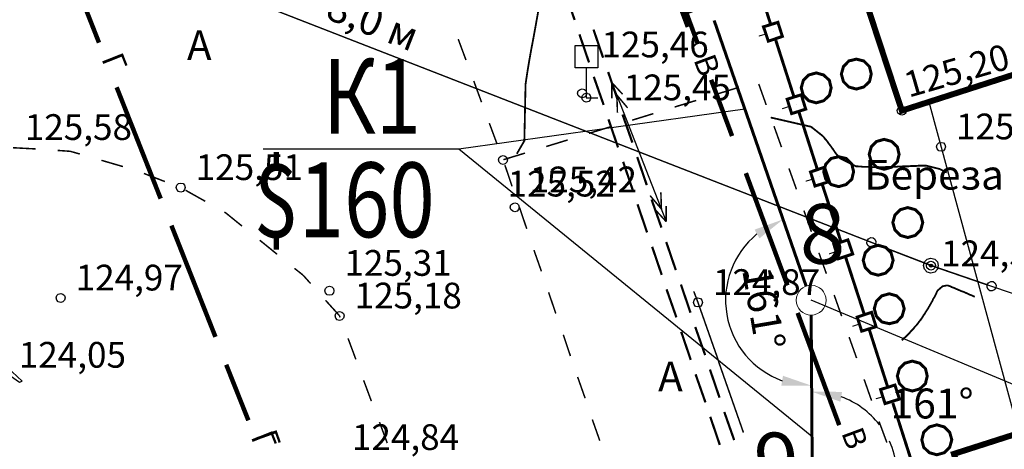
# Model space of a CAD drawing. Units: millimetres. Extents: x 3360697 to 3361756, y 6066077 to 6066671.
# Drawn here: x 3360768 to 3360801, y 6066498 to 6066512 of the extents above; entities that cross this region are included whole.
import ezdxf

# ---------------------------------------------------------------- set-up
doc = ezdxf.new("R2010")
doc.units = ezdxf.units.MM
doc.linetypes.add('Pistekatkoviiva', pattern=[150, 50, -50, 0, -50])
for name, color, linetype, lineweight in [('01 Оси', 6, 'Pistekatkoviiva', 15), ('_', 7, 'Continuous', 0), ('ЗДАНИЯ_И_С-ЗДАНИЯ_И_С', 7, 'Continuous', 25), ('ИЗ_КРЕДО_О-GORIZDEFAU', 7, 'Continuous', 15), ('ТРУБОПРОВО-ВОДОПРОВОД', 7, 'Continuous', 25), ('ТРУБОПРОВО-ГАЗОПРОВОД', 7, 'Continuous', 15), ('ТРУБОПРОВО-КАНАЛИЗАЦИ', 7, 'Continuous', 25)]:
    doc.layers.add(name, color=color, linetype=linetype, lineweight=lineweight)
for name, color, linetype in [('ДОРОГИ_И_Т-ПРОЕЗЖИЕ_У', 7, 'Continuous'), ('ЛИНИИ_СВЯЗ-ЛИНИИ_СВЯЗ', 7, 'Continuous'), ('ЛИНИИ_СВЯЗ-ЛЭП_ПРОВОД', 7, 'Continuous'), ('ЛИНИИ_СВЯЗ-ОПОРЫ_ЛЭП_', 7, 'Continuous'), ('ОГРАЖДЕНИЯ-ОГРАЖДЕНИЯ', 7, 'Continuous'), ('РАЗНОЕ_-ДОР_ЗНАКИ_', 7, 'Continuous'), ('РАЗНОЕ_-РАЗНОЕ', 7, 'Continuous'), ('РАСТИТЕЛЬН-ДРЕВЕСНАЯ_', 7, 'Continuous'), ('ТОЧКИ_АРХИ-ТОЧКИ2010', 7, 'Continuous')]:
    doc.layers.add(name, color=color, linetype=linetype)
doc.styles.get("Standard").update_dxf_attribs({"font": 'arial.ttf'})
doc.styles.add('TXT12', font='txt12.shx')
doc.styles.add('Стиль ГОСТ-В', font='gostw.shx', dxfattribs={"width": 0.85})
doc.dimstyles.new('ISO-25', dxfattribs={"dimtxt": 2.5, "dimasz": 2.5, "dimexe": 1.25, "dimexo": 0.625, "dimtad": 1, "dimrnd": 0.0005, "dimtxsty": 'TXT12', "dimcen": 2.5, "dimadec": 0, "dimazin": 0, "dimtfac": 1, "dimtmove": 0, "dimatfit": 3, "dimfxl": 1, "dimarcsym": 0})

# ---------------------------------------------------------------- blocks, each defined once
blk = doc.blocks.new('*D23')
at = {"layer": '_', "color": 0, "lineweight": -2, "ltscale": 100, "transparency": 16777216}
for start, end in [(37.7037, 70.0531), (310.0558, 24.7659)]:
    blk.add_arc((3360794.676, 6066496.699), 2.838, start, end, dxfattribs=at)
at = {"layer": '_', "color": 0, "ltscale": 100, "transparency": 16777216}
for points in [[(3360795.616, 6066499.203), (3360795.673, 6066499.531), (3360794.659, 6066499.537)], [(3360796.585, 6066494.383), (3360796.419, 6066494.672), (3360795.636, 6066494.029)]]:
    blk.add_solid(points, dxfattribs=at)
at = {"layer": 'Defpoints', "color": 0, "ltscale": 100, "transparency": 16777216}
for p in [(3360794.643, 6066502.094), (3360794.673, 6066497.216), (3360794.84, 6066496.244), (3360797.394, 6066495.883), (3360797.268, 6066489.484)]:
    blk.add_point(p, dxfattribs=at)
at = {"layer": '_', "color": 0, "lineweight": -3, "ltscale": 100, "transparency": 16777216, "insert": (3360798.68, 6066499.013), "char_height": 1, "attachment_point": 5, "style": 'Стиль ГОСТ-В'}
blk.add_mtext('161°', dxfattribs=at)
blk = doc.blocks.new('*D24')
at = {"layer": '_', "color": 0, "lineweight": -2, "ltscale": 100, "transparency": 16777216}
blk.add_arc((3360794.64, 6066502.594), 2.858, 129.2652, 250.1997, dxfattribs=at)
at = {"layer": '_', "color": 0, "ltscale": 100, "transparency": 16777216}
for points in [[(3360792.75, 6066504.952), (3360792.913, 6066504.661), (3360793.704, 6066505.295)], [(3360793.7, 6066500.069), (3360793.644, 6066499.741), (3360794.658, 6066499.736)]]:
    blk.add_solid(points, dxfattribs=at)
at = {"layer": 'Defpoints', "color": 0, "ltscale": 100, "transparency": 16777216}
for p in [(3360791.401, 6066511.941), (3360791.909, 6066503.437), (3360794.477, 6066503.067), (3360794.643, 6066502.094), (3360794.673, 6066497.216)]:
    blk.add_point(p, dxfattribs=at)
at = {"layer": '_', "color": 0, "lineweight": -3, "ltscale": 100, "transparency": 16777216, "insert": (3360792.932, 6066502.301), "char_height": 1, "attachment_point": 5, "rotation": 279.7324, "style": 'Стиль ГОСТ-В'}
blk.add_mtext('161°', dxfattribs=at)

msp = doc.modelspace()

# ---------------------------------------------------------------- linework, layer by layer
at = {"color": 4, "lineweight": 15}
msp.add_circle((3360794.64, 6066502.594), 0.5, dxfattribs=at)
at = {"layer": '_', "color": 6, "lineweight": -3, "ltscale": 100}
for p, q in [((3360782.874, 6066507.655), (3360792.424, 6066508.99)), ((3360776.329, 6066507.655), (3360782.874, 6066507.655)), ((3360782.874, 6066507.655), (3360794.668, 6066498.055)), ((3360818.961, 6066492.451), (3360794.64, 6066502.594))]:
    msp.add_line(p, q, dxfattribs=at)
at = {"layer": 'ДОРОГИ_И_Т-ПРОЕЗЖИЕ_У', "color": 0, "const_width": 0.05}
for points in [[(3360783.109, 6066510.619), (3360782.849, 6066511.319)], [(3360783.629, 6066509.209), (3360783.369, 6066509.919)], [(3360791.519, 6066509.489), (3360792.229, 6066509.709)], [(3360792.889, 6066509.819), (3360793.139, 6066509.119)], [(3360790.079, 6066509.049), (3360790.799, 6066509.269)], [(3360788.659, 6066508.609), (3360789.369, 6066508.829)], [(3360784.149, 6066507.809), (3360783.889, 6066508.509)], [(3360787.219, 6066508.169), (3360787.939, 6066508.389)], [(3360793.399, 6066508.409), (3360793.649, 6066507.709)], [(3360785.789, 6066507.729), (3360786.509, 6066507.949)], [(3360768.729, 6066507.649), (3360767.979, 6066507.689)], [(3360769.889, 6066507.569), (3360769.469, 6066507.599)], [(3360770.209, 6066507.479), (3360769.889, 6066507.569)], [(3360771.649, 6066507.059), (3360770.929, 6066507.269)], [(3360784.359, 6066507.289), (3360785.079, 6066507.509)], [(3360784.649, 6066506.399), (3360784.409, 6066507.109)], [(3360793.899, 6066506.999), (3360794.149, 6066506.299)], [(3360773.049, 6066506.559), (3360772.349, 6066506.829)], [(3360774.399, 6066505.899), (3360773.739, 6066506.269)], [(3360785.139, 6066504.979), (3360784.899, 6066505.689)], [(3360794.399, 6066505.589), (3360794.649, 6066504.879)], [(3360775.099, 6066505.499), (3360775.039, 6066505.539)], [(3360775.629, 6066505.069), (3360775.099, 6066505.499)], [(3360776.799, 6066504.129), (3360776.219, 6066504.599)], [(3360785.629, 6066503.559), (3360785.379, 6066504.269)], [(3360794.899, 6066504.179), (3360795.149, 6066503.479)], [(3360777.669, 6066503.429), (3360777.379, 6066503.659)], [(3360777.919, 6066503.149), (3360777.669, 6066503.429)], [(3360786.109, 6066502.149), (3360785.869, 6066502.859)], [(3360795.409, 6066502.769), (3360795.659, 6066502.059)], [(3360778.889, 6066502.069), (3360778.419, 6066502.589)], [(3360778.899, 6066502.019), (3360778.889, 6066502.069)], [(3360779.429, 6066500.619), (3360779.169, 6066501.319)], [(3360786.599, 6066500.729), (3360786.359, 6066501.439)], [(3360795.909, 6066501.359), (3360796.159, 6066500.659)], [(3360787.089, 6066499.319), (3360786.839, 6066500.029)], [(3360779.949, 6066499.219), (3360779.689, 6066499.919)], [(3360796.409, 6066499.949), (3360796.659, 6066499.239)], [(3360780.479, 6066497.819), (3360780.219, 6066498.519)], [(3360787.579, 6066497.899), (3360787.329, 6066498.609)], [(3360796.909, 6066498.539), (3360797.169, 6066497.839)]]:
    msp.add_lwpolyline(points, dxfattribs=at)
at = {"layer": 'ДОРОГИ_И_Т-ПРОЕЗЖИЕ_У', "color": 0}
msp.add_lwpolyline([(3360798.569, 6066509.219), (3360801.579, 6066498.159)], dxfattribs=at)
at = {"layer": 'ЗДАНИЯ_И_С-ЗДАНИЯ_И_С', "color": 0, "const_width": 0.2}
msp.add_lwpolyline([(3360796.099, 6066513.699), (3360797.669, 6066508.929), (3360820.419, 6066516.249), (3360818.839, 6066521.159), (3360818.809, 6066521.149)], dxfattribs=at)
msp.add_lwpolyline([(3360799.409, 6066497.459), (3360803.099, 6066485.949), (3360808.299, 6066487.609), (3360804.579, 6066499.219), (3360804.609, 6066499.129)], close=True, dxfattribs=at)
at = {"layer": 'ИЗ_КРЕДО_О-GORIZDEFAU', "color": 33, "const_width": 0.06}
for points in [[(3360784.809, 6066507.489), (3360785.059, 6066507.919), (3360785.099, 6066509.809), (3360785.149, 6066510.149), (3360785.209, 6066510.519), (3360785.279, 6066510.919), (3360785.359, 6066511.339), (3360785.439, 6066511.779), (3360785.519, 6066512.229)], [(3360784.809, 6066507.489), (3360785.059, 6066507.919), (3360785.099, 6066509.809), (3360785.149, 6066510.149), (3360785.209, 6066510.519), (3360785.279, 6066510.919), (3360785.359, 6066511.339), (3360785.439, 6066511.779), (3360785.519, 6066512.229)], [(3360799.169, 6066506.859), (3360798.929, 6066506.979), (3360798.489, 6066507.089), (3360798.429, 6066507.089), (3360798.359, 6066507.089), (3360798.289, 6066507.089), (3360798.219, 6066507.089), (3360798.149, 6066507.079), (3360798.069, 6066507.079), (3360797.979, 6066507.079), (3360797.899, 6066507.069), (3360797.809, 6066507.069), (3360797.719, 6066507.069), (3360797.629, 6066507.059), (3360797.539, 6066507.059), (3360797.449, 6066507.049), (3360797.359, 6066507.049), (3360797.269, 6066507.049), (3360797.179, 6066507.049), (3360797.089, 6066507.039), (3360796.999, 6066507.039), (3360796.919, 6066507.039), (3360796.829, 6066507.039), (3360796.749, 6066507.039), (3360796.669, 6066507.039), (3360796.589, 6066507.049), (3360796.519, 6066507.049), (3360796.449, 6066507.049), (3360796.379, 6066507.049), (3360796.309, 6066507.059), (3360796.249, 6066507.059), (3360796.189, 6066507.069), (3360796.139, 6066507.069), (3360795.599, 6066507.339), (3360795.559, 6066507.379), (3360795.529, 6066507.429), (3360795.489, 6066507.469), (3360795.449, 6066507.519), (3360795.409, 6066507.579), (3360795.379, 6066507.629), (3360795.339, 6066507.679), (3360795.299, 6066507.739), (3360795.259, 6066507.789), (3360795.219, 6066507.839), (3360795.179, 6066507.899), (3360795.139, 6066507.949), (3360795.099, 6066507.989), (3360795.069, 6066508.039), (3360795.029, 6066508.079), (3360794.639, 6066508.389), (3360793.289, 6066508.699)], [(3360800.109, 6066502.709), (3360800.059, 6066502.729), (3360799.999, 6066502.759), (3360799.939, 6066502.779), (3360799.879, 6066502.809), (3360799.809, 6066502.839), (3360799.749, 6066502.869), (3360799.679, 6066502.889), (3360799.609, 6066502.919), (3360799.539, 6066502.949), (3360799.469, 6066502.979), (3360799.409, 6066503.009), (3360799.339, 6066503.029), (3360799.289, 6066503.059), (3360799.229, 6066503.079), (3360799.179, 6066503.089), (3360799.029, 6066503.059), (3360798.869, 6066502.919), (3360798.839, 6066502.869), (3360798.819, 6066502.819), (3360798.789, 6066502.759), (3360798.759, 6066502.699), (3360798.719, 6066502.639), (3360798.689, 6066502.569), (3360798.649, 6066502.499), (3360798.609, 6066502.429), (3360798.569, 6066502.359), (3360798.529, 6066502.289), (3360798.479, 6066502.219), (3360798.439, 6066502.149), (3360798.389, 6066502.079), (3360798.349, 6066502.009), (3360798.299, 6066501.939), (3360798.249, 6066501.879), (3360798.199, 6066501.809), (3360798.149, 6066501.749), (3360798.099, 6066501.699), (3360798.059, 6066501.639), (3360798.009, 6066501.589), (3360797.959, 6066501.539), (3360797.919, 6066501.489), (3360797.879, 6066501.449), (3360797.839, 6066501.409), (3360797.799, 6066501.369), (3360797.759, 6066501.339), (3360797.729, 6066501.309), (3360797.699, 6066501.279), (3360797.669, 6066501.249)]]:
    msp.add_lwpolyline(points, dxfattribs=at)
at = {"layer": 'ЛИНИИ_СВЯЗ-ЛИНИИ_СВЯЗ', "color": 0}
for points in [[(3360769.829, 6066514.979), (3360798.639, 6066503.749)], [(3360798.639, 6066503.749), (3360769.829, 6066514.979)], [(3360798.639, 6066503.749), (3360815.739, 6066497.929)]]:
    msp.add_lwpolyline(points, dxfattribs=at)
for points in [[(3360796.589, 6066504.379), (3360796.529, 6066504.419), (3360796.499, 6066504.499), (3360796.509, 6066504.579), (3360796.559, 6066504.649), (3360796.639, 6066504.689), (3360796.709, 6066504.679), (3360796.769, 6066504.629), (3360796.799, 6066504.559), (3360796.789, 6066504.469), (3360796.749, 6066504.399), (3360796.669, 6066504.369)], [(3360798.629, 6066503.719), (3360798.619, 6066503.729), (3360798.609, 6066503.749), (3360798.609, 6066503.769), (3360798.619, 6066503.779), (3360798.639, 6066503.789), (3360798.659, 6066503.789), (3360798.679, 6066503.779), (3360798.679, 6066503.759), (3360798.679, 6066503.739), (3360798.669, 6066503.729), (3360798.649, 6066503.719)], [(3360798.649, 6066503.779), (3360798.669, 6066503.769), (3360798.679, 6066503.749), (3360798.679, 6066503.729), (3360798.669, 6066503.719), (3360798.649, 6066503.709), (3360798.629, 6066503.709), (3360798.609, 6066503.719), (3360798.609, 6066503.739), (3360798.609, 6066503.759), (3360798.619, 6066503.779), (3360798.629, 6066503.779)], [(3360800.719, 6066503.219), (3360800.779, 6066503.169), (3360800.819, 6066503.099), (3360800.809, 6066503.009), (3360800.759, 6066502.939), (3360800.689, 6066502.909), (3360800.609, 6066502.909), (3360800.549, 6066502.949), (3360800.519, 6066503.029), (3360800.519, 6066503.109), (3360800.569, 6066503.179), (3360800.639, 6066503.219)]]:
    msp.add_lwpolyline(points, close=True, dxfattribs=at)
at = {"layer": 'ЛИНИИ_СВЯЗ-ЛИНИИ_СВЯЗ', "color": 0, "const_width": 0.05}
for points in [[(3360798.659, 6066503.749), (3360796.789, 6066504.469)], [(3360798.629, 6066503.759), (3360800.519, 6066503.109)]]:
    msp.add_lwpolyline(points, dxfattribs=at)
at = {"layer": 'ЛИНИИ_СВЯЗ-ЛЭП_ПРОВОД', "color": 0, "const_width": 0.05}
for points in [[(3360787.979, 6066509.869), (3360788.339, 6066509.479)], [(3360787.979, 6066509.869), (3360787.979, 6066509.339)], [(3360788.149, 6066509.449), (3360788.509, 6066509.019)], [(3360788.149, 6066509.449), (3360788.169, 6066508.859)], [(3360789.259, 6066506.089), (3360789.639, 6066505.639)], [(3360789.619, 6066506.199), (3360789.639, 6066505.639)], [(3360789.449, 6066505.599), (3360789.799, 6066505.219)], [(3360789.799, 6066505.739), (3360789.799, 6066505.219)], [(3360790.719, 6066502.889), (3360790.859, 6066502.519)], [(3360790.859, 6066502.519), (3360791.559, 6066500.529)], [(3360791.549, 6066500.539), (3360792.379, 6066498.169)]]:
    msp.add_lwpolyline(points, dxfattribs=at)
at = {"layer": 'ЛИНИИ_СВЯЗ-ЛЭП_ПРОВОД', "color": 0}
msp.add_lwpolyline([(3360787.979, 6066509.869), (3360789.799, 6066505.219)], dxfattribs=at)
at = {"layer": 'ЛИНИИ_СВЯЗ-ОПОРЫ_ЛЭП_', "color": 0}
for points in [[(3360798.639, 6066503.999), (3360798.769, 6066503.969), (3360798.859, 6066503.879), (3360798.889, 6066503.749), (3360798.859, 6066503.629), (3360798.769, 6066503.529), (3360798.639, 6066503.499), (3360798.519, 6066503.529), (3360798.429, 6066503.629), (3360798.389, 6066503.749), (3360798.429, 6066503.879), (3360798.519, 6066503.969)], [(3360798.639, 6066503.799), (3360798.669, 6066503.789), (3360798.689, 6066503.779), (3360798.689, 6066503.749), (3360798.689, 6066503.729), (3360798.669, 6066503.709), (3360798.639, 6066503.699), (3360798.619, 6066503.709), (3360798.599, 6066503.729), (3360798.589, 6066503.749), (3360798.599, 6066503.779), (3360798.619, 6066503.789)]]:
    msp.add_lwpolyline(points, close=True, dxfattribs=at)
at = {"layer": 'ОГРАЖДЕНИЯ-ОГРАЖДЕНИЯ', "color": 0}
for points, const_width in [([(3360793.289, 6066511.809), (3360792.679, 6066513.709)], 0.1), ([(3360792.889, 6066511.419), (3360793.129, 6066511.489)], 0.035), ([(3360793.369, 6066511.569), (3360793.369, 6066511.569)], 0.1), ([(3360794.069, 6066509.379), (3360793.459, 6066511.279)], 0.1), ([(3360793.669, 6066508.989), (3360793.909, 6066509.069)], 0.035), ([(3360794.149, 6066509.139), (3360794.149, 6066509.139)], 0.1), ([(3360794.849, 6066506.959), (3360794.239, 6066508.859)], 0.1), ([(3360794.459, 6066506.569), (3360794.689, 6066506.639)], 0.035), ([(3360794.929, 6066506.719), (3360794.929, 6066506.719)], 0.1), ([(3360795.639, 6066504.539), (3360795.019, 6066506.439)], 0.1), ([(3360795.709, 6066504.299), (3360795.709, 6066504.299)], 0.1), ([(3360795.239, 6066504.139), (3360795.469, 6066504.219)], 0.035), ([(3360796.419, 6066502.109), (3360795.799, 6066504.009)], 0.1), ([(3360796.019, 6066501.719), (3360796.259, 6066501.799)], 0.035), ([(3360796.489, 6066501.869), (3360796.489, 6066501.869)], 0.1), ([(3360797.199, 6066499.689), (3360796.589, 6066501.589)], 0.1), ([(3360796.799, 6066499.299), (3360797.039, 6066499.369)], 0.035), ([(3360797.279, 6066499.449), (3360797.279, 6066499.449)], 0.1), ([(3360797.979, 6066497.259), (3360797.369, 6066499.159)], 0.1)]:
    msp.add_lwpolyline(points, dxfattribs=dict(at, const_width=const_width))
at = {"layer": 'ОГРАЖДЕНИЯ-ОГРАЖДЕНИЯ', "color": 0, "const_width": 0.1}
for points in [[(3360793.679, 6066511.409), (3360793.209, 6066511.249), (3360793.049, 6066511.729), (3360793.529, 6066511.879)], [(3360794.459, 6066508.979), (3360793.989, 6066508.829), (3360793.839, 6066509.309), (3360794.309, 6066509.459)], [(3360795.249, 6066506.559), (3360794.769, 6066506.409), (3360794.619, 6066506.879), (3360795.089, 6066507.039)], [(3360796.029, 6066504.139), (3360795.549, 6066503.979), (3360795.399, 6066504.459), (3360795.869, 6066504.609)], [(3360796.809, 6066501.709), (3360796.329, 6066501.559), (3360796.179, 6066502.029), (3360796.659, 6066502.189)], [(3360797.589, 6066499.289), (3360797.109, 6066499.139), (3360796.959, 6066499.609), (3360797.439, 6066499.759)]]:
    msp.add_lwpolyline(points, close=True, dxfattribs=at)
at = {"layer": 'ОГРАЖДЕНИЯ-ОГРАЖДЕНИЯ', "color": 0}
for points in [[(3360793.369, 6066511.569), (3360793.369, 6066511.569)], [(3360794.149, 6066509.139), (3360794.149, 6066509.139)], [(3360794.929, 6066506.719), (3360794.929, 6066506.719)], [(3360795.709, 6066504.299), (3360795.709, 6066504.299)], [(3360796.489, 6066501.869), (3360796.489, 6066501.869)], [(3360797.279, 6066499.449), (3360797.279, 6066499.449)]]:
    msp.add_lwpolyline(points, dxfattribs=at)
at = {"layer": 'РАЗНОЕ_-ДОР_ЗНАКИ_', "color": 0}
msp.add_lwpolyline([(3360786.759, 6066510.359), (3360786.759, 6066511.109), (3360787.509, 6066511.109), (3360787.509, 6066510.359)], close=True, dxfattribs=at)
for points in [[(3360787.129, 6066510.359), (3360787.129, 6066509.359)], [(3360787.129, 6066509.359), (3360787.509, 6066509.359)]]:
    msp.add_lwpolyline(points, dxfattribs=at)
at = {"layer": 'РАЗНОЕ_-РАЗНОЕ', "color": 0, "const_width": 0.075}
for points in [[(3360786.409, 6066512.899), (3360786.739, 6066511.959)], [(3360786.899, 6066511.479), (3360787.219, 6066510.539)], [(3360787.369, 6066511.639), (3360787.689, 6066510.699)], [(3360787.859, 6066510.219), (3360788.179, 6066509.279)], [(3360787.379, 6066510.059), (3360787.709, 6066509.119)], [(3360787.869, 6066508.639), (3360788.189, 6066507.699)], [(3360788.339, 6066508.799), (3360788.669, 6066507.859)], [(3360788.359, 6066507.219), (3360788.679, 6066506.279)], [(3360788.829, 6066507.379), (3360789.149, 6066506.439)], [(3360789.309, 6066505.959), (3360789.639, 6066505.019)], [(3360788.839, 6066505.799), (3360789.159, 6066504.859)], [(3360789.329, 6066504.379), (3360789.649, 6066503.439)], [(3360789.799, 6066504.539), (3360790.119, 6066503.599)], [(3360789.809, 6066502.959), (3360790.139, 6066502.019)], [(3360790.289, 6066503.119), (3360790.609, 6066502.179)], [(3360790.769, 6066501.699), (3360791.099, 6066500.759)], [(3360790.299, 6066501.539), (3360790.619, 6066500.599)], [(3360790.779, 6066500.119), (3360791.109, 6066499.179)], [(3360791.259, 6066500.279), (3360791.579, 6066499.339)], [(3360791.269, 6066498.699), (3360791.589, 6066497.759)], [(3360791.739, 6066498.859), (3360792.069, 6066497.919)]]:
    msp.add_lwpolyline(points, dxfattribs=at)
at = {"layer": 'РАЗНОЕ_-РАЗНОЕ', "color": 0}
msp.add_lwpolyline([(3360767.479, 6066500.019), (3360767.389, 6066499.979), (3360767.339, 6066499.539), (3360767.439, 6066499.569), (3360767.519, 6066499.919), (3360767.889, 6066500.069), (3360768.189, 6066499.859), (3360768.279, 6066499.889), (3360767.949, 6066500.199)], close=True, dxfattribs=at)
at = {"layer": 'РАСТИТЕЛЬН-ДРЕВЕСНАЯ_', "color": 0, "const_width": 0.1}
for points in [[(3360796.149, 6066510.649), (3360796.399, 6066510.589), (3360796.589, 6066510.399), (3360796.649, 6066510.149), (3360796.589, 6066509.899), (3360796.399, 6066509.719), (3360796.149, 6066509.649), (3360795.899, 6066509.719), (3360795.719, 6066509.899), (3360795.649, 6066510.149), (3360795.719, 6066510.399), (3360795.899, 6066510.589)], [(3360794.809, 6066510.189), (3360795.059, 6066510.119), (3360795.249, 6066509.939), (3360795.309, 6066509.689), (3360795.249, 6066509.439), (3360795.059, 6066509.259), (3360794.809, 6066509.189), (3360794.559, 6066509.259), (3360794.379, 6066509.439), (3360794.309, 6066509.689), (3360794.379, 6066509.939), (3360794.559, 6066510.119)], [(3360797.079, 6066507.969), (3360797.329, 6066507.899), (3360797.519, 6066507.719), (3360797.579, 6066507.469), (3360797.519, 6066507.219), (3360797.329, 6066507.039), (3360797.079, 6066506.969), (3360796.829, 6066507.039), (3360796.649, 6066507.219), (3360796.579, 6066507.469), (3360796.649, 6066507.719), (3360796.829, 6066507.899)], [(3360795.559, 6066507.389), (3360795.809, 6066507.329), (3360795.999, 6066507.139), (3360796.059, 6066506.889), (3360795.999, 6066506.639), (3360795.809, 6066506.459), (3360795.559, 6066506.389), (3360795.309, 6066506.459), (3360795.129, 6066506.639), (3360795.059, 6066506.889), (3360795.129, 6066507.139), (3360795.309, 6066507.329)], [(3360797.869, 6066505.689), (3360798.119, 6066505.619), (3360798.299, 6066505.439), (3360798.369, 6066505.189), (3360798.299, 6066504.939), (3360798.119, 6066504.759), (3360797.869, 6066504.689), (3360797.619, 6066504.759), (3360797.439, 6066504.939), (3360797.369, 6066505.189), (3360797.439, 6066505.439), (3360797.619, 6066505.619)], [(3360796.879, 6066504.429), (3360797.129, 6066504.359), (3360797.309, 6066504.179), (3360797.379, 6066503.929), (3360797.309, 6066503.679), (3360797.129, 6066503.499), (3360796.879, 6066503.429), (3360796.629, 6066503.499), (3360796.449, 6066503.679), (3360796.379, 6066503.929), (3360796.449, 6066504.179), (3360796.629, 6066504.359)], [(3360797.249, 6066502.809), (3360797.499, 6066502.739), (3360797.679, 6066502.559), (3360797.749, 6066502.309), (3360797.679, 6066502.059), (3360797.499, 6066501.869), (3360797.249, 6066501.809), (3360796.999, 6066501.869), (3360796.819, 6066502.059), (3360796.749, 6066502.309), (3360796.819, 6066502.559), (3360796.999, 6066502.739)], [(3360798.019, 6066500.559), (3360798.269, 6066500.489), (3360798.459, 6066500.309), (3360798.519, 6066500.059), (3360798.459, 6066499.809), (3360798.269, 6066499.629), (3360798.019, 6066499.559), (3360797.769, 6066499.629), (3360797.589, 6066499.809), (3360797.519, 6066500.059), (3360797.589, 6066500.309), (3360797.769, 6066500.489)], [(3360798.839, 6066498.429), (3360799.089, 6066498.359), (3360799.269, 6066498.179), (3360799.339, 6066497.929), (3360799.269, 6066497.679), (3360799.089, 6066497.499), (3360798.839, 6066497.429), (3360798.589, 6066497.499), (3360798.399, 6066497.679), (3360798.339, 6066497.929), (3360798.399, 6066498.179), (3360798.589, 6066498.359)]]:
    msp.add_lwpolyline(points, close=True, dxfattribs=at)
at = {"layer": 'ТОЧКИ_АРХИ-ТОЧКИ2010', "color": 0}
for points in [[(3360786.989, 6066509.659), (3360787.069, 6066509.639), (3360787.119, 6066509.589), (3360787.139, 6066509.509), (3360787.119, 6066509.439), (3360787.069, 6066509.379), (3360786.989, 6066509.359), (3360786.919, 6066509.379), (3360786.859, 6066509.439), (3360786.839, 6066509.509), (3360786.859, 6066509.589), (3360786.919, 6066509.639)], [(3360787.129, 6066509.509), (3360787.209, 6066509.489), (3360787.259, 6066509.439), (3360787.279, 6066509.359), (3360787.259, 6066509.289), (3360787.209, 6066509.229), (3360787.129, 6066509.209), (3360787.059, 6066509.229), (3360786.999, 6066509.289), (3360786.979, 6066509.359), (3360786.999, 6066509.439), (3360787.059, 6066509.489)], [(3360797.669, 6066509.079), (3360797.749, 6066509.059), (3360797.799, 6066508.999), (3360797.819, 6066508.929), (3360797.799, 6066508.849), (3360797.749, 6066508.799), (3360797.669, 6066508.779), (3360797.599, 6066508.799), (3360797.539, 6066508.849), (3360797.519, 6066508.929), (3360797.539, 6066508.999), (3360797.599, 6066509.059)], [(3360798.979, 6066507.869), (3360799.059, 6066507.849), (3360799.109, 6066507.799), (3360799.129, 6066507.719), (3360799.109, 6066507.649), (3360799.059, 6066507.589), (3360798.979, 6066507.569), (3360798.909, 6066507.589), (3360798.849, 6066507.649), (3360798.829, 6066507.719), (3360798.849, 6066507.799), (3360798.909, 6066507.849)], [(3360784.349, 6066507.429), (3360784.419, 6066507.409), (3360784.479, 6066507.359), (3360784.499, 6066507.279), (3360784.479, 6066507.209), (3360784.419, 6066507.149), (3360784.349, 6066507.129), (3360784.269, 6066507.149), (3360784.219, 6066507.209), (3360784.199, 6066507.279), (3360784.219, 6066507.359), (3360784.269, 6066507.409)], [(3360773.579, 6066506.509), (3360773.659, 6066506.489), (3360773.709, 6066506.439), (3360773.729, 6066506.359), (3360773.709, 6066506.289), (3360773.659, 6066506.229), (3360773.579, 6066506.209), (3360773.509, 6066506.229), (3360773.449, 6066506.289), (3360773.429, 6066506.359), (3360773.449, 6066506.439), (3360773.509, 6066506.489)], [(3360784.739, 6066505.849), (3360784.819, 6066505.829), (3360784.869, 6066505.779), (3360784.889, 6066505.699), (3360784.869, 6066505.629), (3360784.819, 6066505.569), (3360784.739, 6066505.549), (3360784.669, 6066505.569), (3360784.609, 6066505.629), (3360784.589, 6066505.699), (3360784.609, 6066505.779), (3360784.669, 6066505.829)], [(3360798.639, 6066503.899), (3360798.719, 6066503.879), (3360798.769, 6066503.829), (3360798.789, 6066503.749), (3360798.769, 6066503.679), (3360798.719, 6066503.619), (3360798.639, 6066503.599), (3360798.569, 6066503.619), (3360798.509, 6066503.679), (3360798.489, 6066503.749), (3360798.509, 6066503.829), (3360798.569, 6066503.879)], [(3360778.549, 6066503.059), (3360778.629, 6066503.039), (3360778.679, 6066502.989), (3360778.699, 6066502.909), (3360778.679, 6066502.839), (3360778.629, 6066502.779), (3360778.549, 6066502.759), (3360778.469, 6066502.779), (3360778.419, 6066502.839), (3360778.399, 6066502.909), (3360778.419, 6066502.989), (3360778.469, 6066503.039)], [(3360769.569, 6066502.819), (3360769.639, 6066502.799), (3360769.699, 6066502.749), (3360769.719, 6066502.669), (3360769.699, 6066502.599), (3360769.639, 6066502.539), (3360769.569, 6066502.519), (3360769.489, 6066502.539), (3360769.439, 6066502.599), (3360769.419, 6066502.669), (3360769.439, 6066502.749), (3360769.489, 6066502.799)], [(3360790.859, 6066502.669), (3360790.939, 6066502.649), (3360790.989, 6066502.599), (3360791.009, 6066502.519), (3360790.989, 6066502.449), (3360790.939, 6066502.389), (3360790.859, 6066502.369), (3360790.779, 6066502.389), (3360790.729, 6066502.449), (3360790.709, 6066502.519), (3360790.729, 6066502.599), (3360790.779, 6066502.649)], [(3360778.889, 6066502.219), (3360778.959, 6066502.199), (3360779.019, 6066502.149), (3360779.039, 6066502.069), (3360779.019, 6066501.999), (3360778.959, 6066501.939), (3360778.889, 6066501.919), (3360778.809, 6066501.939), (3360778.759, 6066501.999), (3360778.739, 6066502.069), (3360778.759, 6066502.149), (3360778.809, 6066502.199)]]:
    msp.add_lwpolyline(points, close=True, dxfattribs=at)
at = {"layer": 'ТРУБОПРОВО-ВОДОПРОВОД', "color": 0, "const_width": 0.15}
for points in [[(3360789.469, 6066514.899), (3360790.859, 6066511.149)], [(3360791.299, 6066509.959), (3360791.999, 6066508.079)], [(3360792.459, 6066506.839), (3360793.849, 6066503.089)], [(3360794.189, 6066502.169), (3360795.579, 6066498.419)]]:
    msp.add_lwpolyline(points, dxfattribs=at)
at = {"layer": 'ТРУБОПРОВО-ГАЗОПРОВОД', "color": 0, "const_width": 0.15}
for points in [[(3360770.119, 6066513.059), (3360770.849, 6066511.199)], [(3360771.439, 6066509.709), (3360772.909, 6066505.989)], [(3360773.269, 6066505.089), (3360774.739, 6066501.369)], [(3360775.099, 6066500.439), (3360775.839, 6066498.579)]]:
    msp.add_lwpolyline(points, dxfattribs=at)
at = {"layer": 'ТРУБОПРОВО-КАНАЛИЗАЦИ', "color": 3, "lineweight": 60}
for p, q in [((3360794.477, 6066503.067), (3360791.401, 6066511.941)), ((3360794.643, 6066502.094), (3360794.673, 6066497.216))]:
    msp.add_line(p, q, dxfattribs=at)

# ---------------------------------------------------------------- texts
at = {"linetype": 'Continuous', "ltscale": 0.3, "style": 'TXT12', "width": 0.8}
for s, p in [('К1', (3360778.327, 6066508.154)), (' $160', (3360775.397, 6066504.698))]:
    msp.add_text(s, height=2.5, dxfattribs=at).set_placement(p)
at = {"layer": '01 Оси', "lineweight": -3, "style": 'TXT12', "width": 0.8}
msp.add_text('К1', height=2.5, rotation=290.5923, dxfattribs=at).set_placement((3360789.358, 6066514.606))
at = {"layer": '_', "color": 5, "lineweight": 30, "style": 'TXT12'}
for s, p in [('8', (3360794.265, 6066503.81)), ('9', (3360792.713, 6066496.168))]:
    msp.add_text(s, height=2, dxfattribs=at).set_placement(p)
at = {"layer": 'ДОРОГИ_И_Т-ПРОЕЗЖИЕ_У', "color": 0}
for p in [(3360773.789, 6066510.619), (3360789.529, 6066499.549)]:
    msp.add_text('А', height=0.99, dxfattribs=at).set_placement(p)
at = {"layer": 'ЛИНИИ_СВЯЗ-ЛИНИИ_СВЯЗ', "color": 0}
msp.add_text('1 каб. h= 8,0 м', height=0.99, rotation=338.71, dxfattribs=at).set_placement((3360772.834, 6066514.184))
at = {"layer": 'РАСТИТЕЛЬН-ДРЕВЕСНАЯ_', "color": 0}
msp.add_text('Береза ', height=0.99, dxfattribs=at).set_placement((3360796.419, 6066506.289))
at = {"layer": 'ТОЧКИ_АРХИ-ТОЧКИ2010', "color": 0}
for s, p in [('125,46', (3360787.636, 6066510.709)), ('125,45', (3360788.379, 6066509.275)), ('125,58', (3360768.369, 6066507.949)), ('125,10', (3360799.479, 6066507.969)), ('125,51', (3360774.079, 6066506.609)), ('125,52', (3360784.499, 6066506.059)), ('125,42', (3360785.239, 6066506.199)), ('124,55', (3360798.979, 6066503.729)), ('125,31', (3360779.049, 6066503.409)), ('124,97', (3360770.069, 6066502.919)), ('124,87', (3360791.359, 6066502.769)), ('125,18', (3360779.389, 6066502.319)), ('124,05', (3360768.169, 6066500.339)), ('124,84', (3360779.299, 6066497.589))]:
    msp.add_text(s, height=0.86, dxfattribs=at).set_placement(p)
msp.add_text('125,20', height=0.86, rotation=16.13, dxfattribs=at).set_placement((3360797.9, 6066509.358))
at = {"layer": 'ТРУБОПРОВО-ВОДОПРОВОД', "color": 0}
for p in [(3360790.702, 6066510.636), (3360795.639, 6066498.169)]:
    msp.add_text('В', height=0.74, rotation=290.33, dxfattribs=at).set_placement(p)
at = {"layer": 'ТРУБОПРОВО-ГАЗОПРОВОД', "color": 0}
for rotation, p in [(291.55, (3360770.919, 6066510.669)), (291.55, (3360775.909, 6066498.039)), (289.7, (3360776.049, 6066498.099))]:
    msp.add_text('Г', height=0.74, rotation=rotation, dxfattribs=at).set_placement(p)

# ---------------------------------------------------------------- dimensions: what is measured, and where the dimension line sits
at = {"layer": '_', "color": 6, "lineweight": -3, "ltscale": 100}
dim = msp.add_angular_dim_2l(base=(3360791.909, 6066503.437), line1=((3360794.643, 6066502.094), (3360794.673, 6066497.216)), line2=((3360794.477, 6066503.067), (3360791.401, 6066511.941)), dimstyle='ISO-25', override={"dimtxt": 1, "dimasz": 1, "dimtxsty": 'Стиль ГОСТ-В', "dimtmove": 1}, dxfattribs=at)
dim.commit()
dim.dimension.update_dxf_attribs({"geometry": '*D24', "text_midpoint": (3360792.932, 6066502.301)})
dim = msp.add_angular_dim_2l(base=(3360797.394, 6066495.883), line1=((3360797.268, 6066489.484), (3360794.84, 6066496.244)), line2=((3360794.643, 6066502.094), (3360794.673, 6066497.216)), dimstyle='ISO-25', override={"dimtxt": 1, "dimasz": 1, "dimtxsty": 'Стиль ГОСТ-В', "dimtmove": 1}, dxfattribs=at)
dim.commit()
dim.dimension.update_dxf_attribs({"geometry": '*D23', "text_midpoint": (3360798.68, 6066499.013), "dimtype": 162})

doc.saveas('drawing.dxf')
